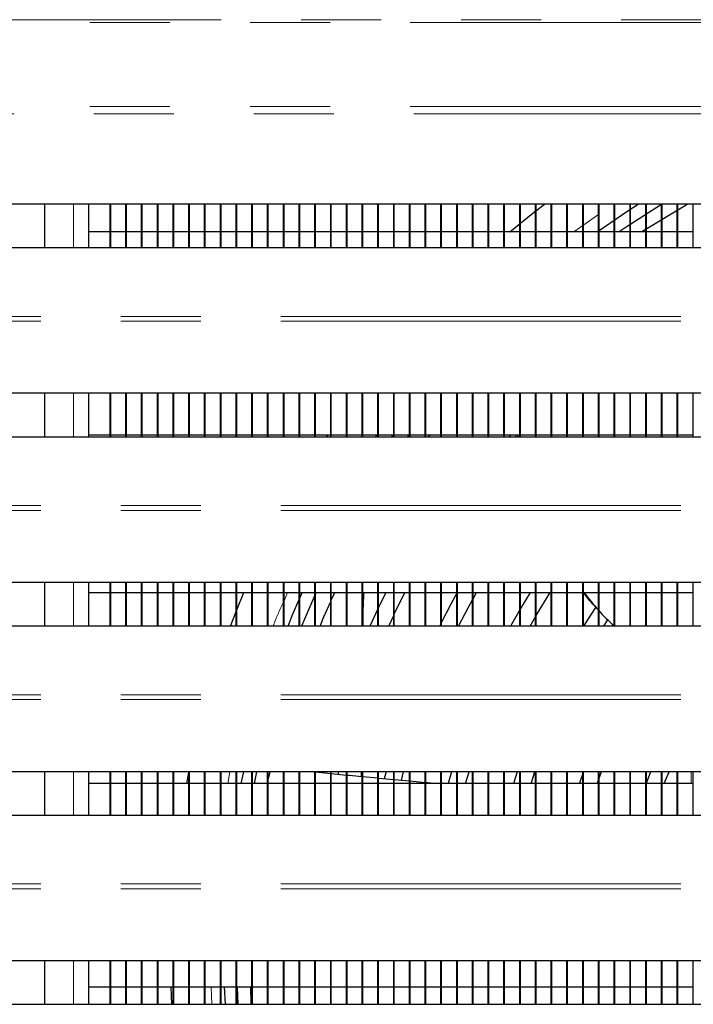
# Model space of a CAD drawing. Units: millimetres. Extents: x 0 to 586, y 0 to 420.
# Drawn here: x 197 to 208, y 122 to 137 of the extents above; entities that cross this region are included whole.
import ezdxf

# ---------------------------------------------------------------- set-up
doc = ezdxf.new("R2010")
doc.units = ezdxf.units.MM
doc.linetypes.add('PHANTOM', pattern=[12.7, 6.35, -1.27, 1.27, -1.27, 1.27, -1.27])

msp = doc.modelspace()

# ---------------------------------------------------------------- linework, layer by layer
at = {"color": 8, "linetype": 'PHANTOM', "lineweight": 18}
for p, q in [((289.192, 137.175), (139.792, 137.175)), ((139.792, 137.133), (289.192, 137.133)), ((139.792, 135.797), (289.192, 135.797)), ((139.852, 135.684), (289.132, 135.684)), ((197.952, 133.561), (197.952, 134.25)), ((205.893, 133.81), (206.282, 134.084)), ((245.691, 132.47), (183.291, 132.47)), ((245.691, 132.393), (183.29, 132.393)), ((197.952, 130.561), (197.952, 131.25)), ((202.743, 130.561), (202.764, 130.59)), ((245.691, 129.47), (183.291, 129.47)), ((245.691, 129.393), (183.29, 129.393)), ((197.952, 127.561), (197.952, 128.25)), ((201.292, 127.96), (201.348, 128.09)), ((245.691, 126.393), (183.29, 126.393)), ((245.691, 126.47), (183.291, 126.47)), ((197.952, 124.561), (197.952, 125.25)), ((200.399, 125.06), (200.434, 125.25)), ((202.515, 125.17), (202.515, 125.25)), ((207.752, 125.06), (207.752, 125.25)), ((245.691, 123.393), (183.29, 123.393)), ((245.691, 123.47), (183.291, 123.47)), ((197.952, 121.561), (197.952, 122.25)), ((200.148, 121.561), (200.138, 121.84))]:
    msp.add_line(p, q, dxfattribs=at)
at = {"color": 7, "linetype": 'Continuous', "lineweight": 25}
for p, q in [((245.841, 134.25), (183.141, 134.25)), ((197.492, 134.25), (197.492, 133.561)), ((198.192, 133.561), (198.192, 134.25)), ((198.532, 133.561), (198.532, 134.25)), ((198.542, 133.561), (198.542, 134.25)), ((198.782, 133.561), (198.782, 134.25)), ((198.792, 133.561), (198.792, 134.25)), ((199.032, 133.561), (199.032, 134.25)), ((199.042, 133.561), (199.042, 134.25)), ((199.282, 133.561), (199.282, 134.25)), ((199.292, 133.561), (199.292, 134.25)), ((199.532, 133.561), (199.532, 134.25)), ((199.542, 133.561), (199.542, 134.25)), ((199.782, 133.561), (199.782, 134.25)), ((199.792, 133.561), (199.792, 134.25)), ((200.032, 133.561), (200.032, 134.25)), ((200.042, 133.561), (200.042, 134.25)), ((200.282, 133.561), (200.282, 134.25)), ((200.292, 133.561), (200.292, 134.25)), ((200.532, 133.561), (200.532, 134.25)), ((200.542, 133.561), (200.542, 134.25)), ((200.782, 133.561), (200.782, 134.25)), ((200.792, 133.561), (200.792, 134.25)), ((201.032, 133.561), (201.032, 134.25)), ((201.042, 133.561), (201.042, 134.25)), ((201.282, 133.561), (201.282, 134.25)), ((201.292, 133.561), (201.292, 134.25)), ((201.532, 133.561), (201.532, 134.25)), ((201.542, 133.561), (201.542, 134.25)), ((201.782, 133.561), (201.782, 134.25)), ((201.792, 133.561), (201.792, 134.25)), ((202.032, 133.561), (202.032, 134.25)), ((202.042, 133.561), (202.042, 134.25)), ((202.282, 133.561), (202.282, 134.25)), ((202.292, 133.561), (202.292, 134.25)), ((202.532, 133.561), (202.532, 134.25)), ((202.542, 133.561), (202.542, 134.25)), ((202.782, 133.561), (202.782, 134.25)), ((202.792, 133.561), (202.792, 134.25)), ((203.032, 133.561), (203.032, 134.25)), ((203.042, 133.561), (203.042, 134.25)), ((203.282, 133.561), (203.282, 134.25)), ((203.292, 133.561), (203.292, 134.25)), ((203.532, 133.561), (203.532, 134.25)), ((203.542, 133.561), (203.542, 134.25)), ((203.782, 133.561), (203.782, 134.25)), ((203.792, 133.561), (203.792, 134.25)), ((204.032, 133.561), (204.032, 134.25)), ((204.042, 133.561), (204.042, 134.25)), ((204.282, 133.561), (204.282, 134.25)), ((204.292, 133.561), (204.292, 134.25)), ((204.532, 133.561), (204.532, 134.25)), ((204.542, 133.561), (204.542, 134.25)), ((204.782, 133.561), (204.782, 134.25)), ((204.792, 133.561), (204.792, 134.25)), ((205.032, 133.561), (205.032, 134.25)), ((205.042, 133.561), (205.042, 134.25)), ((205.282, 133.561), (205.282, 134.25)), ((205.292, 133.561), (205.292, 134.25)), ((205.532, 133.561), (205.532, 134.25)), ((205.542, 133.561), (205.542, 134.25)), ((205.782, 133.561), (205.782, 134.25)), ((205.792, 133.561), (205.792, 134.25)), ((206.032, 133.561), (206.032, 134.25)), ((206.042, 133.561), (206.042, 134.25)), ((206.282, 133.561), (206.282, 134.25)), ((206.292, 133.561), (206.292, 134.25)), ((206.532, 133.561), (206.532, 134.25)), ((206.542, 133.561), (206.542, 134.25)), ((206.782, 133.561), (206.782, 134.25)), ((206.792, 133.561), (206.792, 134.25)), ((207.699, 134.25), (206.97, 133.81)), ((207.032, 133.561), (207.032, 134.25)), ((207.042, 133.561), (207.042, 134.25)), ((207.282, 133.561), (207.282, 134.25)), ((207.292, 133.561), (207.292, 134.25)), ((207.532, 133.561), (207.532, 134.25)), ((207.542, 133.561), (207.542, 134.25)), ((207.782, 133.561), (207.782, 134.25)), ((198.532, 133.81), (198.192, 133.81)), ((198.782, 133.81), (198.542, 133.81)), ((199.032, 133.81), (198.792, 133.81)), ((199.282, 133.81), (199.042, 133.81)), ((199.532, 133.81), (199.292, 133.81)), ((199.782, 133.81), (199.542, 133.81)), ((200.032, 133.81), (199.792, 133.81)), ((200.282, 133.81), (200.042, 133.81)), ((200.532, 133.81), (200.292, 133.81)), ((200.782, 133.81), (200.542, 133.81)), ((201.032, 133.81), (200.792, 133.81)), ((201.282, 133.81), (201.042, 133.81)), ((201.532, 133.81), (201.292, 133.81)), ((201.782, 133.81), (201.542, 133.81)), ((202.032, 133.81), (201.792, 133.81)), ((202.282, 133.81), (202.042, 133.81)), ((202.532, 133.81), (202.292, 133.81)), ((202.782, 133.81), (202.542, 133.81)), ((203.032, 133.81), (202.792, 133.81)), ((203.282, 133.81), (203.042, 133.81)), ((203.532, 133.81), (203.292, 133.81)), ((203.782, 133.81), (203.542, 133.81)), ((204.032, 133.81), (203.792, 133.81)), ((204.282, 133.81), (204.042, 133.81)), ((204.532, 133.81), (204.292, 133.81)), ((204.782, 133.81), (204.542, 133.81)), ((205.032, 133.81), (204.792, 133.81)), ((205.282, 133.81), (205.042, 133.81)), ((205.532, 133.81), (205.292, 133.81)), ((205.782, 133.81), (205.542, 133.81)), ((206.032, 133.81), (205.792, 133.81)), ((206.282, 133.81), (206.042, 133.81)), ((206.532, 133.81), (206.292, 133.81)), ((206.782, 133.81), (206.542, 133.81)), ((207.032, 133.81), (206.792, 133.81)), ((207.282, 133.81), (207.042, 133.81)), ((207.532, 133.81), (207.292, 133.81)), ((207.782, 133.81), (207.542, 133.81)), ((183.291, 133.561), (245.691, 133.561)), ((245.841, 131.25), (183.141, 131.25)), ((197.492, 131.25), (197.492, 130.561)), ((198.192, 130.561), (198.192, 131.25)), ((198.532, 130.561), (198.532, 131.25)), ((198.542, 130.561), (198.542, 131.25)), ((198.782, 130.561), (198.782, 131.25)), ((198.792, 130.561), (198.792, 131.25)), ((199.032, 130.561), (199.032, 131.25)), ((199.042, 130.561), (199.042, 131.25)), ((199.282, 130.561), (199.282, 131.25)), ((199.292, 130.561), (199.292, 131.25)), ((199.532, 130.561), (199.532, 131.25)), ((199.542, 130.561), (199.542, 131.25)), ((199.782, 130.561), (199.782, 131.25)), ((199.792, 130.561), (199.792, 131.25)), ((200.032, 130.561), (200.032, 131.25)), ((200.042, 130.561), (200.042, 131.25)), ((200.282, 130.561), (200.282, 131.25)), ((200.292, 130.561), (200.292, 131.25)), ((200.532, 130.561), (200.532, 131.25)), ((200.542, 130.561), (200.542, 131.25)), ((200.782, 130.561), (200.782, 131.25)), ((200.792, 130.561), (200.792, 131.25)), ((201.032, 130.561), (201.032, 131.25)), ((201.042, 130.561), (201.042, 131.25)), ((201.282, 130.561), (201.282, 131.25)), ((201.292, 130.561), (201.292, 131.25)), ((201.532, 130.561), (201.532, 131.25)), ((201.542, 130.561), (201.542, 131.25)), ((201.782, 130.561), (201.782, 131.25)), ((201.792, 130.561), (201.792, 131.25)), ((202.032, 130.561), (202.032, 131.25)), ((202.042, 130.561), (202.042, 131.25)), ((202.282, 130.561), (202.282, 131.25)), ((202.292, 130.561), (202.292, 131.25)), ((202.532, 130.561), (202.532, 131.25)), ((202.542, 130.561), (202.542, 131.25)), ((202.782, 130.561), (202.782, 131.25)), ((202.792, 130.561), (202.792, 131.25)), ((203.032, 130.561), (203.032, 131.25)), ((203.042, 130.561), (203.042, 131.25)), ((203.282, 130.561), (203.282, 131.25)), ((203.292, 130.561), (203.292, 131.25)), ((203.532, 130.561), (203.532, 131.25)), ((203.542, 130.561), (203.542, 131.25)), ((203.782, 130.561), (203.782, 131.25)), ((203.792, 130.561), (203.792, 131.25)), ((204.032, 130.561), (204.032, 131.25)), ((204.042, 130.561), (204.042, 131.25)), ((204.282, 130.561), (204.282, 131.25)), ((204.292, 130.561), (204.292, 131.25)), ((204.532, 130.561), (204.532, 131.25)), ((204.542, 130.561), (204.542, 131.25)), ((204.782, 130.561), (204.782, 131.25)), ((204.792, 130.561), (204.792, 131.25)), ((205.032, 130.561), (205.032, 131.25)), ((205.042, 130.561), (205.042, 131.25)), ((205.282, 130.561), (205.282, 131.25)), ((205.292, 130.561), (205.292, 131.25)), ((205.532, 130.561), (205.532, 131.25)), ((205.542, 130.561), (205.542, 131.25)), ((205.782, 130.561), (205.782, 131.25)), ((205.792, 130.561), (205.792, 131.25)), ((206.032, 130.561), (206.032, 131.25)), ((206.042, 130.561), (206.042, 131.25)), ((206.282, 130.561), (206.282, 131.25)), ((206.292, 130.561), (206.292, 131.25)), ((206.532, 130.561), (206.532, 131.25)), ((206.542, 130.561), (206.542, 131.25)), ((206.782, 130.561), (206.782, 131.25)), ((206.792, 130.561), (206.792, 131.25)), ((207.032, 130.561), (207.032, 131.25)), ((207.042, 130.561), (207.042, 131.25)), ((207.282, 130.561), (207.282, 131.25)), ((207.292, 130.561), (207.292, 131.25)), ((207.532, 130.561), (207.532, 131.25)), ((207.542, 130.561), (207.542, 131.25)), ((207.782, 130.561), (207.782, 131.25)), ((183.291, 130.561), (245.691, 130.561)), ((198.192, 130.59), (198.532, 130.59)), ((198.542, 130.59), (198.782, 130.59)), ((198.792, 130.59), (199.032, 130.59)), ((199.042, 130.59), (199.282, 130.59)), ((199.292, 130.59), (199.532, 130.59)), ((199.542, 130.59), (199.782, 130.59)), ((199.792, 130.59), (200.032, 130.59)), ((200.042, 130.59), (200.282, 130.59)), ((200.292, 130.59), (200.532, 130.59)), ((200.542, 130.59), (200.782, 130.59)), ((200.792, 130.59), (201.032, 130.59)), ((201.042, 130.59), (201.282, 130.59)), ((201.292, 130.59), (201.532, 130.59)), ((201.542, 130.59), (201.782, 130.59)), ((201.792, 130.59), (202.032, 130.59)), ((201.971, 130.561), (201.991, 130.59)), ((202.042, 130.59), (202.282, 130.59)), ((202.292, 130.59), (202.532, 130.59)), ((202.542, 130.59), (202.782, 130.59)), ((202.792, 130.59), (203.032, 130.59)), ((203.003, 130.561), (203.024, 130.59)), ((203.042, 130.59), (203.282, 130.59)), ((203.272, 130.59), (203.25, 130.561)), ((203.292, 130.59), (203.532, 130.59)), ((203.542, 130.59), (203.782, 130.59)), ((203.587, 130.561), (203.61, 130.59)), ((203.792, 130.59), (204.032, 130.59)), ((204.042, 130.59), (204.282, 130.59)), ((204.292, 130.59), (204.532, 130.59)), ((204.532, 130.577), (204.518, 130.561)), ((204.542, 130.59), (204.782, 130.59)), ((204.792, 130.59), (205.032, 130.59)), ((204.871, 130.561), (204.897, 130.59)), ((205, 130.59), (205.004, 130.561)), ((205.042, 130.59), (205.282, 130.59)), ((205.292, 130.59), (205.532, 130.59)), ((205.542, 130.59), (205.782, 130.59)), ((205.792, 130.59), (206.032, 130.59)), ((206.042, 130.59), (206.282, 130.59)), ((206.292, 130.59), (206.532, 130.59)), ((206.542, 130.59), (206.782, 130.59)), ((206.792, 130.59), (207.032, 130.59)), ((207.042, 130.59), (207.282, 130.59)), ((207.292, 130.59), (207.532, 130.59)), ((207.542, 130.59), (207.782, 130.59)), ((245.841, 128.25), (183.141, 128.25)), ((197.492, 128.25), (197.492, 127.561)), ((198.192, 127.561), (198.192, 128.25)), ((198.532, 127.561), (198.532, 128.25)), ((198.542, 127.561), (198.542, 128.25)), ((198.782, 127.561), (198.782, 128.25)), ((198.792, 127.561), (198.792, 128.25)), ((199.032, 127.561), (199.032, 128.25)), ((199.042, 127.561), (199.042, 128.25)), ((199.282, 127.561), (199.282, 128.25)), ((199.292, 127.561), (199.292, 128.25)), ((199.532, 127.561), (199.532, 128.25)), ((199.542, 127.561), (199.542, 128.25)), ((199.782, 127.561), (199.782, 128.25)), ((199.792, 127.561), (199.792, 128.25)), ((200.032, 127.561), (200.032, 128.25)), ((200.042, 127.561), (200.042, 128.25)), ((200.282, 127.561), (200.282, 128.25)), ((200.292, 127.561), (200.292, 128.25)), ((200.532, 127.561), (200.532, 128.25)), ((200.542, 127.561), (200.542, 128.25)), ((200.782, 127.561), (200.782, 128.25)), ((200.792, 127.561), (200.792, 128.25)), ((201.032, 127.561), (201.032, 128.25)), ((201.042, 127.561), (201.042, 128.25)), ((201.282, 127.561), (201.282, 128.25)), ((201.292, 127.561), (201.292, 128.25)), ((201.532, 127.561), (201.532, 128.25)), ((201.542, 127.561), (201.542, 128.25)), ((201.782, 127.561), (201.782, 128.25)), ((201.792, 127.561), (201.792, 128.25)), ((202.032, 127.561), (202.032, 128.25)), ((202.042, 127.561), (202.042, 128.25)), ((202.282, 127.561), (202.282, 128.25)), ((202.292, 127.561), (202.292, 128.25)), ((202.532, 127.561), (202.532, 128.25)), ((202.542, 127.561), (202.542, 128.25)), ((202.782, 127.561), (202.782, 128.25)), ((202.792, 127.561), (202.792, 128.25)), ((203.032, 127.561), (203.032, 128.25)), ((203.042, 127.561), (203.042, 128.25)), ((203.282, 127.561), (203.282, 128.25)), ((203.292, 127.561), (203.292, 128.25)), ((203.532, 127.561), (203.532, 128.25)), ((203.542, 127.561), (203.542, 128.25)), ((203.782, 127.561), (203.782, 128.25)), ((203.792, 127.561), (203.792, 128.25)), ((204.032, 127.561), (204.032, 128.25)), ((204.042, 127.561), (204.042, 128.25)), ((204.282, 127.561), (204.282, 128.25)), ((204.292, 127.561), (204.292, 128.25)), ((204.532, 127.561), (204.532, 128.25)), ((204.542, 127.561), (204.542, 128.25)), ((204.782, 127.561), (204.782, 128.25)), ((204.792, 127.561), (204.792, 128.25)), ((205.032, 127.561), (205.032, 128.25)), ((205.042, 127.561), (205.042, 128.25)), ((205.282, 127.561), (205.282, 128.25)), ((205.292, 127.561), (205.292, 128.25)), ((205.532, 127.561), (205.532, 128.25)), ((205.542, 127.561), (205.542, 128.25)), ((205.782, 127.561), (205.782, 128.25)), ((205.792, 127.561), (205.792, 128.25)), ((206.032, 127.561), (206.032, 128.25)), ((206.042, 127.561), (206.042, 128.25)), ((206.282, 127.561), (206.282, 128.25)), ((206.292, 127.561), (206.292, 128.25)), ((206.532, 127.561), (206.532, 128.25)), ((206.542, 127.561), (206.542, 128.25)), ((206.782, 127.561), (206.782, 128.25)), ((206.792, 127.561), (206.792, 128.25)), ((207.032, 127.561), (207.032, 128.25)), ((207.042, 127.561), (207.042, 128.25)), ((207.282, 127.561), (207.282, 128.25)), ((207.292, 127.561), (207.292, 128.25)), ((207.532, 127.561), (207.532, 128.25)), ((207.542, 127.561), (207.542, 128.25)), ((207.782, 127.561), (207.782, 128.25)), ((198.192, 128.09), (198.532, 128.09)), ((198.542, 128.09), (198.782, 128.09)), ((198.792, 128.09), (199.032, 128.09)), ((199.042, 128.09), (199.282, 128.09)), ((199.292, 128.09), (199.532, 128.09)), ((199.542, 128.09), (199.782, 128.09)), ((199.792, 128.09), (200.032, 128.09)), ((200.042, 128.09), (200.282, 128.09)), ((200.292, 128.09), (200.532, 128.09)), ((200.542, 128.09), (200.782, 128.09)), ((200.542, 127.814), (200.654, 128.09)), ((200.792, 128.09), (201.032, 128.09)), ((201.042, 128.09), (201.282, 128.09)), ((201.292, 128.09), (201.532, 128.09)), ((201.542, 128.09), (201.782, 128.09)), ((201.542, 128.003), (201.581, 128.09)), ((201.782, 128.05), (201.571, 127.56)), ((201.792, 128.09), (202.032, 128.09)), ((202.042, 127.97), (202.097, 128.09)), ((202.042, 128.09), (202.282, 128.09)), ((202.292, 128.09), (202.532, 128.09)), ((202.542, 128.09), (202.782, 128.09)), ((202.908, 128.09), (202.792, 127.851)), ((202.792, 128.09), (203.032, 128.09)), ((203.042, 127.748), (203.211, 128.09)), ((203.042, 128.09), (203.282, 128.09)), ((203.292, 128.09), (203.532, 128.09)), ((203.542, 128.09), (203.782, 128.09)), ((203.792, 128.09), (204.032, 128.09)), ((204.042, 128.09), (204.282, 128.09)), ((204.292, 127.991), (204.348, 128.09)), ((204.292, 128.09), (204.532, 128.09)), ((204.542, 128.09), (204.782, 128.09)), ((204.792, 128.09), (205.032, 128.09)), ((205.042, 128.09), (205.282, 128.09)), ((205.292, 127.725), (205.517, 128.09)), ((205.292, 128.09), (205.532, 128.09)), ((205.542, 128.09), (205.782, 128.09)), ((205.792, 128.09), (206.032, 128.09)), ((206.042, 128.09), (206.282, 128.09)), ((206.292, 128.09), (206.532, 128.09)), ((206.542, 128.09), (206.782, 128.09)), ((206.792, 128.09), (207.032, 128.09)), ((207.042, 128.09), (207.282, 128.09)), ((207.292, 128.09), (207.532, 128.09)), ((207.542, 128.09), (207.782, 128.09)), ((200.444, 127.56), (200.532, 127.788)), ((202.954, 127.56), (203.032, 127.727)), ((205.032, 127.815), (204.888, 127.56)), ((203.782, 127.601), (203.762, 127.56)), ((206.366, 127.56), (206.435, 127.666)), ((183.291, 127.561), (245.691, 127.561)), ((245.841, 125.25), (183.141, 125.25)), ((197.492, 125.25), (197.492, 124.561)), ((198.192, 124.561), (198.192, 125.25)), ((198.532, 124.561), (198.532, 125.25)), ((198.542, 124.561), (198.542, 125.25)), ((198.782, 124.561), (198.782, 125.25)), ((198.792, 124.561), (198.792, 125.25)), ((199.032, 124.561), (199.032, 125.25)), ((199.042, 124.561), (199.042, 125.25)), ((199.282, 124.561), (199.282, 125.25)), ((199.292, 124.561), (199.292, 125.25)), ((199.532, 124.561), (199.532, 125.25)), ((199.542, 124.561), (199.542, 125.25)), ((199.748, 125.06), (199.782, 125.236)), ((199.782, 124.561), (199.782, 125.25)), ((199.792, 124.561), (199.792, 125.25)), ((200.032, 124.561), (200.032, 125.25)), ((200.042, 124.561), (200.042, 125.25)), ((200.282, 124.561), (200.282, 125.25)), ((200.292, 124.561), (200.292, 125.25)), ((200.532, 124.561), (200.532, 125.25)), ((200.542, 124.561), (200.542, 125.25)), ((200.613, 125.06), (200.653, 125.25)), ((200.782, 124.561), (200.782, 125.25)), ((200.792, 124.561), (200.792, 125.25)), ((200.857, 125.25), (200.817, 125.06)), ((201.032, 124.561), (201.032, 125.25)), ((201.042, 124.561), (201.042, 125.25)), ((201.064, 125.25), (201.042, 125.134)), ((201.282, 124.561), (201.282, 125.25)), ((201.292, 124.561), (201.292, 125.25)), ((201.532, 124.561), (201.532, 125.25)), ((201.542, 124.561), (201.542, 125.25)), ((201.782, 125.241), (201.683, 125.25)), ((201.782, 124.561), (201.782, 125.25)), ((201.792, 124.561), (201.792, 125.25)), ((202.032, 125.216), (201.792, 125.24)), ((201.882, 125.25), (201.878, 125.232)), ((202.032, 124.561), (202.032, 125.25)), ((202.042, 124.561), (202.042, 125.25)), ((202.149, 125.207), (202.16, 125.25)), ((202.282, 124.561), (202.282, 125.25)), ((202.292, 124.561), (202.292, 125.25)), ((202.532, 124.561), (202.532, 125.25)), ((202.542, 124.561), (202.542, 125.25)), ((202.782, 124.561), (202.782, 125.25)), ((202.792, 124.561), (202.792, 125.25)), ((202.912, 125.25), (202.883, 125.137)), ((203.032, 124.561), (203.032, 125.25)), ((203.042, 124.561), (203.042, 125.25)), ((203.155, 125.112), (203.19, 125.25)), ((203.282, 124.561), (203.282, 125.25)), ((203.292, 124.561), (203.292, 125.25)), ((203.532, 124.561), (203.532, 125.25)), ((203.542, 124.561), (203.542, 125.25)), ((203.782, 124.561), (203.782, 125.25)), ((203.792, 124.561), (203.792, 125.25)), ((203.947, 125.25), (203.895, 125.06)), ((204.032, 124.561), (204.032, 125.25)), ((204.042, 124.561), (204.042, 125.25)), ((204.174, 125.06), (204.227, 125.25)), ((204.282, 124.561), (204.282, 125.25)), ((204.292, 124.561), (204.292, 125.25)), ((204.532, 124.561), (204.532, 125.25)), ((204.542, 124.561), (204.542, 125.25)), ((204.782, 124.561), (204.782, 125.25)), ((204.792, 124.561), (204.792, 125.25)), ((204.989, 125.25), (204.932, 125.06)), ((205.032, 124.561), (205.032, 125.25)), ((205.042, 124.561), (205.042, 125.25)), ((205.282, 124.561), (205.282, 125.25)), ((205.292, 124.561), (205.292, 125.25)), ((205.532, 124.561), (205.532, 125.25)), ((205.542, 124.561), (205.542, 125.25)), ((205.782, 124.561), (205.782, 125.25)), ((205.792, 124.561), (205.792, 125.25)), ((206.032, 124.561), (206.032, 125.25)), ((206.042, 124.561), (206.042, 125.25)), ((206.282, 124.561), (206.282, 125.25)), ((206.292, 125.147), (206.328, 125.25)), ((206.292, 124.561), (206.292, 125.25)), ((206.532, 124.561), (206.532, 125.25)), ((206.542, 124.561), (206.542, 125.25)), ((206.782, 124.561), (206.782, 125.25)), ((206.792, 124.561), (206.792, 125.25)), ((207.032, 124.561), (207.032, 125.25)), ((207.109, 125.25), (207.036, 125.06)), ((207.042, 124.561), (207.042, 125.25)), ((207.282, 124.561), (207.282, 125.25)), ((207.292, 124.561), (207.292, 125.25)), ((207.325, 125.06), (207.401, 125.25)), ((207.532, 124.561), (207.532, 125.25)), ((207.542, 124.561), (207.542, 125.25)), ((207.782, 124.561), (207.782, 125.25)), ((201.032, 125.082), (201.028, 125.06)), ((202.282, 125.192), (202.042, 125.215)), ((202.782, 125.145), (202.544, 125.167)), ((203.032, 125.122), (202.792, 125.144)), ((203.282, 125.098), (203.042, 125.121)), ((203.532, 125.075), (203.292, 125.097)), ((206.262, 125.06), (206.282, 125.118)), ((198.532, 125.06), (198.192, 125.06)), ((198.782, 125.06), (198.542, 125.06)), ((199.032, 125.06), (198.792, 125.06)), ((199.282, 125.06), (199.042, 125.06)), ((199.532, 125.06), (199.292, 125.06)), ((199.782, 125.06), (199.542, 125.06)), ((200.032, 125.06), (199.792, 125.06)), ((200.282, 125.06), (200.042, 125.06)), ((200.532, 125.06), (200.292, 125.06)), ((200.782, 125.06), (200.542, 125.06)), ((201.032, 125.06), (200.792, 125.06)), ((201.282, 125.06), (201.042, 125.06)), ((201.532, 125.06), (201.292, 125.06)), ((201.782, 125.06), (201.542, 125.06)), ((202.032, 125.06), (201.792, 125.06)), ((202.282, 125.06), (202.042, 125.06)), ((202.532, 125.06), (202.292, 125.06)), ((202.782, 125.06), (202.542, 125.06)), ((203.032, 125.06), (202.792, 125.06)), ((203.282, 125.06), (203.042, 125.06)), ((203.532, 125.06), (203.292, 125.06)), ((203.782, 125.06), (203.542, 125.06)), ((204.032, 125.06), (203.792, 125.06)), ((204.282, 125.06), (204.042, 125.06)), ((204.532, 125.06), (204.292, 125.06)), ((204.782, 125.06), (204.542, 125.06)), ((205.032, 125.06), (204.792, 125.06)), ((205.282, 125.06), (205.042, 125.06)), ((205.532, 125.06), (205.292, 125.06)), ((205.782, 125.06), (205.542, 125.06)), ((206.032, 125.06), (205.792, 125.06)), ((206.282, 125.06), (206.042, 125.06)), ((206.532, 125.06), (206.292, 125.06)), ((206.782, 125.06), (206.542, 125.06)), ((207.032, 125.06), (206.792, 125.06)), ((207.282, 125.06), (207.042, 125.06)), ((207.532, 125.06), (207.292, 125.06)), ((207.782, 125.06), (207.542, 125.06)), ((183.291, 124.561), (245.691, 124.561)), ((245.841, 122.25), (183.141, 122.25)), ((197.492, 122.25), (197.492, 121.561)), ((198.192, 121.561), (198.192, 122.25)), ((198.532, 121.561), (198.532, 122.25)), ((198.542, 121.561), (198.542, 122.25)), ((198.782, 121.561), (198.782, 122.25)), ((198.792, 121.561), (198.792, 122.25)), ((199.032, 121.561), (199.032, 122.25)), ((199.042, 121.561), (199.042, 122.25)), ((199.282, 121.561), (199.282, 122.25)), ((199.292, 121.561), (199.292, 122.25)), ((199.532, 121.561), (199.532, 122.25)), ((199.542, 121.561), (199.542, 122.25)), ((199.782, 121.561), (199.782, 122.25)), ((199.792, 121.561), (199.792, 122.25)), ((200.032, 121.561), (200.032, 122.25)), ((200.042, 121.561), (200.042, 122.25)), ((200.282, 121.561), (200.282, 122.25)), ((200.292, 121.561), (200.292, 122.25)), ((200.532, 121.561), (200.532, 122.25)), ((200.542, 121.561), (200.542, 122.25)), ((200.782, 121.561), (200.782, 122.25)), ((200.792, 121.561), (200.792, 122.25)), ((201.032, 121.561), (201.032, 122.25)), ((201.042, 121.561), (201.042, 122.25)), ((201.282, 121.561), (201.282, 122.25)), ((201.292, 121.561), (201.292, 122.25)), ((201.532, 121.561), (201.532, 122.25)), ((201.542, 121.561), (201.542, 122.25)), ((201.782, 121.561), (201.782, 122.25)), ((201.792, 121.561), (201.792, 122.25)), ((202.032, 121.561), (202.032, 122.25)), ((202.042, 121.561), (202.042, 122.25)), ((202.282, 121.561), (202.282, 122.25)), ((202.292, 121.561), (202.292, 122.25)), ((202.532, 121.561), (202.532, 122.25)), ((202.542, 121.561), (202.542, 122.25)), ((202.782, 121.561), (202.782, 122.25)), ((202.792, 121.561), (202.792, 122.25)), ((203.032, 121.561), (203.032, 122.25)), ((203.042, 121.561), (203.042, 122.25)), ((203.282, 121.561), (203.282, 122.25)), ((203.292, 121.561), (203.292, 122.25)), ((203.532, 121.561), (203.532, 122.25)), ((203.542, 121.561), (203.542, 122.25)), ((203.782, 121.561), (203.782, 122.25)), ((203.792, 121.561), (203.792, 122.25)), ((204.032, 121.561), (204.032, 122.25)), ((204.042, 121.561), (204.042, 122.25)), ((204.282, 121.561), (204.282, 122.25)), ((204.292, 121.561), (204.292, 122.25)), ((204.532, 121.561), (204.532, 122.25)), ((204.542, 121.561), (204.542, 122.25)), ((204.782, 121.561), (204.782, 122.25)), ((204.792, 121.561), (204.792, 122.25)), ((205.032, 121.561), (205.032, 122.25)), ((205.042, 121.561), (205.042, 122.25)), ((205.282, 121.561), (205.282, 122.25)), ((205.292, 121.561), (205.292, 122.25)), ((205.532, 121.561), (205.532, 122.25)), ((205.542, 121.561), (205.542, 122.25)), ((205.782, 121.561), (205.782, 122.25)), ((205.792, 121.561), (205.792, 122.25)), ((206.032, 121.561), (206.032, 122.25)), ((206.042, 121.561), (206.042, 122.25)), ((206.282, 121.561), (206.282, 122.25)), ((206.292, 121.561), (206.292, 122.25)), ((206.532, 121.561), (206.532, 122.25)), ((206.542, 121.561), (206.542, 122.25)), ((206.782, 121.561), (206.782, 122.25)), ((206.792, 121.561), (206.792, 122.25)), ((207.032, 121.561), (207.032, 122.25)), ((207.042, 121.561), (207.042, 122.25)), ((207.282, 121.561), (207.282, 122.25)), ((207.292, 121.561), (207.292, 122.25)), ((207.532, 121.561), (207.532, 122.25)), ((207.542, 121.561), (207.542, 122.25)), ((207.782, 121.561), (207.782, 122.25)), ((198.192, 121.84), (198.532, 121.84)), ((198.542, 121.84), (198.782, 121.84)), ((198.792, 121.84), (199.032, 121.84)), ((199.042, 121.84), (199.282, 121.84)), ((199.292, 121.84), (199.532, 121.84)), ((199.51, 121.561), (199.499, 121.84)), ((199.542, 121.84), (199.782, 121.84)), ((199.792, 121.84), (200.032, 121.84)), ((200.042, 121.84), (200.282, 121.84)), ((200.292, 121.84), (200.532, 121.84)), ((200.361, 121.561), (200.349, 121.84)), ((200.542, 121.84), (200.782, 121.84)), ((200.549, 121.84), (200.561, 121.561)), ((200.758, 121.84), (200.763, 121.561)), ((200.792, 121.84), (201.032, 121.84)), ((201.042, 121.84), (201.282, 121.84)), ((201.292, 121.84), (201.532, 121.84)), ((201.542, 121.84), (201.782, 121.84)), ((201.792, 121.84), (202.032, 121.84)), ((202.042, 121.84), (202.282, 121.84)), ((202.292, 121.84), (202.532, 121.84)), ((202.542, 121.84), (202.782, 121.84)), ((202.792, 121.84), (203.032, 121.84)), ((203.042, 121.84), (203.282, 121.84)), ((203.292, 121.84), (203.532, 121.84)), ((203.542, 121.84), (203.782, 121.84)), ((203.792, 121.84), (204.032, 121.84)), ((204.042, 121.84), (204.282, 121.84)), ((204.292, 121.84), (204.532, 121.84)), ((204.542, 121.84), (204.782, 121.84)), ((204.792, 121.84), (205.032, 121.84)), ((205.042, 121.84), (205.282, 121.84)), ((205.292, 121.84), (205.532, 121.84)), ((205.542, 121.84), (205.782, 121.84)), ((205.792, 121.84), (206.032, 121.84)), ((206.042, 121.84), (206.282, 121.84)), ((206.292, 121.84), (206.532, 121.84)), ((206.542, 121.84), (206.782, 121.84)), ((206.792, 121.84), (207.032, 121.84)), ((207.042, 121.84), (207.282, 121.84)), ((207.292, 121.84), (207.532, 121.84)), ((207.542, 121.84), (207.782, 121.84)), ((183.291, 121.561), (245.691, 121.561))]:
    msp.add_line(p, q, dxfattribs=at)
at = {"color": 7, "linetype": 'Continuous', "lineweight": 25, "flags": 128}
for points in [[(204.873, 133.81), (205.241, 134.108), (205.425, 134.25)], [(206.261, 133.81), (206.75, 134.145), (206.914, 134.25)], [(207.282, 134.243), (206.723, 133.887), (206.61, 133.81)], [(201.8, 128.09), (201.796, 128.081), (201.792, 128.072)], [(204.038, 128.09), (203.934, 127.898), (203.792, 127.621)], [(205.198, 128.09), (205.087, 127.909), (205.042, 127.832)], [(201.356, 127.56), (201.423, 127.726), (201.532, 127.98)], [(201.863, 127.56), (201.92, 127.695), (202.032, 127.948)], [(204.063, 127.56), (204.219, 127.86), (204.282, 127.973)], [(202.782, 127.83), (202.661, 127.568), (202.658, 127.56)], [(206.236, 127.855), (206.107, 127.657), (206.046, 127.56)], [(205.197, 127.56), (205.217, 127.596), (205.282, 127.708)], [(205.213, 125.06), (205.25, 125.18), (205.272, 125.25)], [(206.032, 125.221), (205.98, 125.066), (205.978, 125.06)]]:
    msp.add_lwpolyline(points, dxfattribs=at)
at = {"color": 7, "linetype": 'Continuous', "lineweight": 25}
for points, knots in [([(204.976, 130.561), (204.976, 130.564), (204.973, 130.574), (204.973, 130.584), (204.973, 130.59)], [0, 0, 0, 0, 0.37041, 1, 1, 1, 1]), ([(206.282, 127.815), (206.269, 127.827), (206.182, 127.91), (206.109, 128.007), (206.047, 128.09)], [0, 0, 0, 0, 0.14997, 1, 1, 1, 1]), ([(206.051, 128.09), (206.201, 127.901), (206.352, 127.71), (206.538, 127.561), (206.539, 127.56)], [0, 0, 0, 0, 0.993137, 1, 1, 1, 1]), ([(202.532, 125.169), (202.464, 125.175), (202.384, 125.182), (202.304, 125.19), (202.292, 125.191)], [0, 0, 0, 0, 0.848447, 1, 1, 1, 1]), ([(203.684, 125.06), (203.673, 125.061), (203.626, 125.066), (203.578, 125.07), (203.542, 125.074)], [0, 0, 0, 0, 0.23094, 1, 1, 1, 1])]:
    msp.add_open_spline(points, degree=3, knots=knots, dxfattribs=at)
at = {"color": 8, "linetype": 'PHANTOM', "lineweight": 18}
for points, knots in [([(202.546, 127.56), (202.547, 127.676), (202.548, 127.853), (202.558, 128.029), (202.562, 128.09)], [0, 0, 0, 0, 0.652846, 1, 1, 1, 1]), ([(201.12, 127.56), (201.124, 127.57), (201.169, 127.699), (201.227, 127.823), (201.282, 127.937)], [0, 0, 0, 0, 0.076327, 1, 1, 1, 1])]:
    msp.add_open_spline(points, degree=3, knots=knots, dxfattribs=at)

doc.saveas('drawing.dxf')
